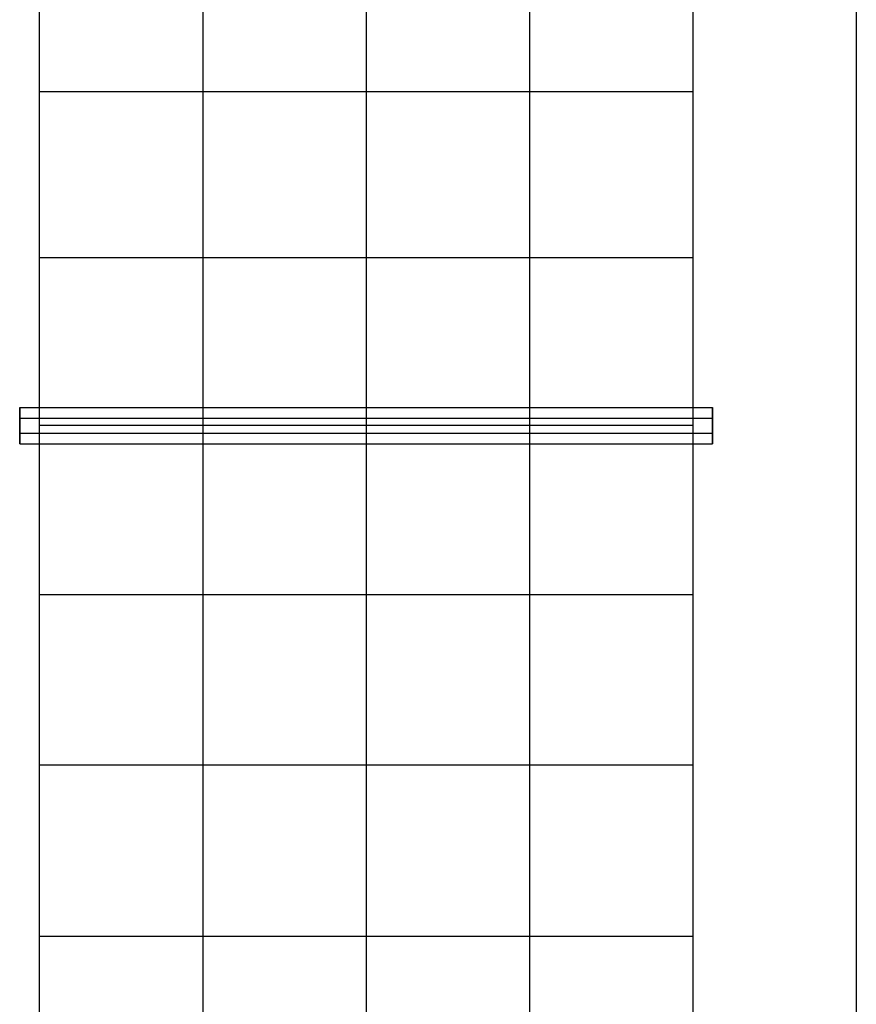
# Model space of a CAD drawing. Extents: x -4302 to 8620, y -7301 to 9520.
# Drawn here: x 4720 to 6000, y 1660 to 3165 of the extents above; entities that cross this region are included whole.
import ezdxf

# ---------------------------------------------------------------- set-up
doc = ezdxf.new("R2010")
doc.units = 0
doc.header["$LTSCALE"] = 350
doc.header["$MEASUREMENT"] = 0
doc.layers.add('COPENHAGEN.02', color=7, linetype='CONTINUOUS')

msp = doc.modelspace()

# ---------------------------------------------------------------- linework, layer by layer
at = {"layer": 'COPENHAGEN.02'}
for p, q in [((4750, 3306.00412), (4750, 3055.119)), ((5000, 3306.00412), (5000, 3055.119)), ((5250, 3306.00412), (5250, 3055.119)), ((5500, 3306.00412), (5500, 3055.119)), ((5750, 3306.00412), (5750, 3055.119)), ((6000, 3306.00412), (6000, 3055.119)), ((4750, 3055.119), (4750, 2801.15694)), ((5750, 3055.119), (4750, 3055.119)), ((5000, 3055.119), (5000, 2801.15694)), ((5250, 3055.119), (5250, 2801.15694)), ((5500, 3055.119), (5500, 2801.15694)), ((5750, 3055.119), (5750, 2801.15694)), ((6000, 3055.119), (6000, 2801.15694)), ((4750, 2801.15694), (4750, 2544.53703)), ((5750, 2801.15694), (4750, 2801.15694)), ((5000, 2801.15694), (5000, 2544.53703)), ((5250, 2801.15694), (5250, 2544.53703)), ((5500, 2801.15694), (5500, 2544.53703)), ((5750, 2801.15694), (5750, 2544.53703)), ((6000, 2801.15694), (6000, 2544.53703)), ((4720, 2556.01753), (4720, 2572.25342)), ((4720, 2572.25342), (4720, 2572.25342)), ((4720, 2572.25342), (4720, 2556.01753)), ((4720, 2556.01753), (4720, 2572.25342)), ((4720, 2572.25342), (5780, 2572.25342)), ((4720, 2572.25342), (4720, 2572.25342)), ((4720, 2572.25342), (5780, 2572.25342)), ((4720, 2572.25342), (5780, 2572.25342)), ((4720, 2572.25342), (4720, 2556.01753)), ((4720, 2572.25342), (5780, 2572.25342)), ((5780, 2572.25342), (5780, 2556.01753)), ((5780, 2572.25342), (5780, 2572.25342)), ((5780, 2556.01753), (5780, 2572.25342)), ((5780, 2572.25342), (5780, 2556.01753)), ((5780, 2572.25342), (5780, 2572.25342)), ((5780, 2556.01753), (5780, 2572.25342)), ((4720, 2533.05653), (4720, 2556.01753)), ((4720, 2556.01753), (4720, 2533.05653)), ((4720, 2533.05653), (4720, 2556.01753)), ((4720, 2556.01753), (5780, 2556.01753)), ((4720, 2556.01753), (5780, 2556.01753)), ((4720, 2556.01753), (5780, 2556.01753)), ((4720, 2556.01753), (4720, 2533.05653)), ((4720, 2556.01753), (5780, 2556.01753)), ((5780, 2556.01753), (5780, 2533.05653)), ((5780, 2533.05653), (5780, 2556.01753)), ((5780, 2556.01753), (5780, 2533.05653)), ((5780, 2533.05653), (5780, 2556.01753)), ((4720, 2516.82064), (4720, 2533.05653)), ((4720, 2533.05653), (4720, 2516.82064)), ((4720, 2533.05653), (4720, 2516.82064)), ((4720, 2533.05653), (5780, 2533.05653)), ((4720, 2516.82064), (4720, 2533.05653)), ((4720, 2533.05653), (5780, 2533.05653)), ((4720, 2533.05653), (5780, 2533.05653)), ((4720, 2533.05653), (5780, 2533.05653)), ((4750, 2544.53703), (4750, 2285.68278)), ((5750, 2544.53703), (4750, 2544.53703)), ((5000, 2544.53703), (5000, 2285.68278)), ((5250, 2544.53703), (5250, 2285.68278)), ((5500, 2544.53703), (5500, 2285.68278)), ((5750, 2544.53703), (5750, 2285.68278)), ((5780, 2533.05653), (5780, 2516.82064)), ((5780, 2516.82064), (5780, 2533.05653)), ((5780, 2516.82064), (5780, 2533.05653)), ((5780, 2533.05653), (5780, 2516.82064)), ((6000, 2544.53703), (6000, 2285.68278)), ((4720, 2516.82064), (4720, 2516.82064)), ((4720, 2516.82064), (5780, 2516.82064)), ((4720, 2516.82064), (4720, 2516.82064)), ((4720, 2516.82064), (5780, 2516.82064)), ((4720, 2516.82064), (5780, 2516.82064)), ((4720, 2516.82064), (5780, 2516.82064)), ((5780, 2516.82064), (5780, 2516.82064)), ((5780, 2516.82064), (5780, 2516.82064)), ((4750, 2285.68278), (4750, 2025.02137)), ((5750, 2285.68278), (4750, 2285.68278)), ((5000, 2285.68278), (5000, 2025.02137)), ((5250, 2285.68278), (5250, 2025.02137)), ((5500, 2285.68278), (5500, 2025.02137)), ((5750, 2285.68278), (5750, 2025.02137)), ((6000, 2285.68278), (6000, 2025.02137)), ((4750, 2025.02137), (4750, 1762.98296)), ((5750, 2025.02137), (4750, 2025.02137)), ((5000, 2025.02137), (5000, 1762.98296)), ((5250, 2025.02137), (5250, 1762.98296)), ((5500, 2025.02137), (5500, 1762.98296)), ((5750, 2025.02137), (5750, 1762.98296)), ((6000, 2025.02137), (6000, 1762.98296)), ((4750, 1762.98296), (4750, 1500)), ((5750, 1762.98296), (4750, 1762.98296)), ((5000, 1762.98296), (5000, 1500)), ((5250, 1762.98296), (5250, 1500)), ((5500, 1762.98296), (5500, 1500)), ((5750, 1762.98296), (5750, 1500)), ((6000, 1762.98296), (6000, 1500))]:
    msp.add_line(p, q, dxfattribs=at)

doc.saveas('drawing.dxf')
